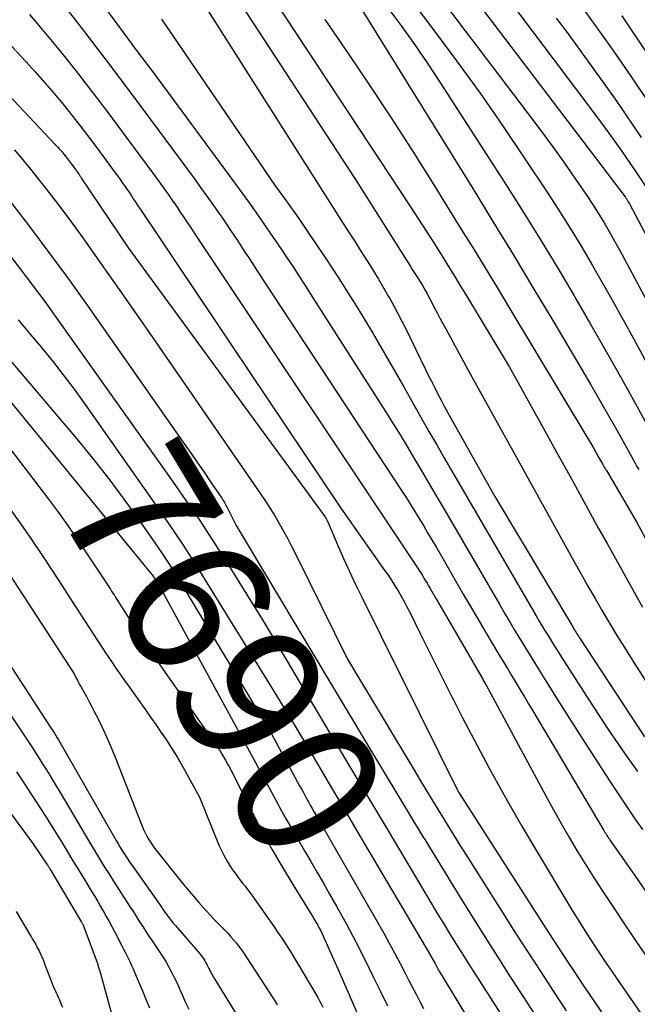
# Model space of a CAD drawing. Units: inches. Extents: x 2612402 to 2615135, y 1507318 to 1510006.
# Drawn here: x 2614757 to 2614819, y 1508875 to 1508975 of the extents above; entities that cross this region are included whole.
import ezdxf
from ezdxf.enums import TextEntityAlignment as Align

# ---------------------------------------------------------------- set-up
doc = ezdxf.new("R2010")
doc.units = ezdxf.units.IN
doc.header["$MEASUREMENT"] = 0
doc.layers.add('Tile_2643_34_SE_contour_2ft', color=143, linetype='Continuous')
doc.layers.add('Tile_2643_34_SE_contour_anno_2ft', color=125, linetype='Continuous')
doc.styles.add('Arial', font='arial.ttf')

msp = doc.modelspace()

# ---------------------------------------------------------------- linework, layer by layer
at = {"layer": 'Tile_2643_34_SE_contour_2ft'}
for points in [[(2614732.965, 1508996.471, 7678), (2614757.231, 1508970.469, 7678), (2614758.188, 1508969.423, 7678), (2614759.13, 1508968.365, 7678), (2614760.051, 1508967.288, 7678), (2614760.958, 1508966.198, 7678), (2614761.846, 1508965.093, 7678), (2614762.724, 1508963.979, 7678), (2614763.585, 1508962.854, 7678), (2614764.436, 1508961.719, 7678), (2614766.268, 1508959.241, 7678), (2614766.517, 1508958.901, 7678), (2614766.763, 1508958.561, 7678), (2614767.006, 1508958.217, 7678), (2614767.246, 1508957.872, 7678), (2614767.356, 1508957.713, 7678), (2614767.539, 1508957.446, 7678), (2614767.721, 1508957.177, 7678), (2614767.901, 1508956.908, 7678), (2614768.08, 1508956.637, 7678), (2614768.258, 1508956.366, 7678), (2614768.437, 1508956.096, 7678), (2614768.617, 1508955.826, 7678), (2614768.797, 1508955.556, 7678), (2614789.01, 1508925.42, 7678), (2614793.461, 1508919.109, 7678), (2614793.808, 1508918.606, 7678), (2614794.146, 1508918.098, 7678), (2614794.473, 1508917.583, 7678), (2614794.793, 1508917.063, 7678), (2614795.1, 1508916.535, 7678), (2614795.398, 1508916.003, 7678), (2614795.683, 1508915.464, 7678), (2614795.959, 1508914.919, 7678), (2614797.011, 1508912.778, 7678), (2614797.81, 1508911.161, 7678), (2614798.612, 1508909.546, 7678), (2614799.42, 1508907.934, 7678), (2614800.231, 1508906.323, 7678), (2614800.359, 1508906.072, 7678), (2614801.245, 1508904.341, 7678), (2614802.14, 1508902.615, 7678), (2614803.052, 1508900.898, 7678), (2614803.973, 1508899.185, 7678), (2614804.143, 1508898.873, 7678), (2614805.169, 1508897.015, 7678), (2614806.21, 1508895.166, 7678), (2614807.275, 1508893.33, 7678), (2614808.356, 1508891.503, 7678), (2614812.517, 1508884.568, 7678), (2614812.941, 1508883.87, 7678), (2614813.371, 1508883.175, 7678), (2614813.809, 1508882.485, 7678), (2614814.251, 1508881.799, 7678), (2614814.7, 1508881.117, 7678), (2614815.153, 1508880.436, 7678), (2614815.61, 1508879.76, 7678), (2614816.071, 1508879.085, 7678), (2614827.136, 1508863.013, 7678)], [(2614729.52, 1508994.79, 7680), (2614760.172, 1508962.149, 7680), (2614760.394, 1508961.908, 7680), (2614760.613, 1508961.664, 7680), (2614760.827, 1508961.416, 7680), (2614761.038, 1508961.165, 7680), (2614761.244, 1508960.91, 7680), (2614761.448, 1508960.654, 7680), (2614761.648, 1508960.394, 7680), (2614761.845, 1508960.132, 7680), (2614762.278, 1508959.547, 7680), (2614762.336, 1508959.467, 7680), (2614762.394, 1508959.387, 7680), (2614762.45, 1508959.307, 7680), (2614762.506, 1508959.227, 7680), (2614762.531, 1508959.191, 7680), (2614762.574, 1508959.128, 7680), (2614762.617, 1508959.065, 7680), (2614762.659, 1508959.001, 7680), (2614762.701, 1508958.938, 7680), (2614762.743, 1508958.874, 7680), (2614762.786, 1508958.811, 7680), (2614762.828, 1508958.748, 7680), (2614762.87, 1508958.684, 7680), (2614767.59, 1508951.64, 7680), (2614787.393, 1508924.568, 7680), (2614787.481, 1508924.439, 7680), (2614787.563, 1508924.306, 7680), (2614787.635, 1508924.168, 7680), (2614787.702, 1508924.027, 7680), (2614788.714, 1508921.662, 7680), (2614789.294, 1508920.341, 7680), (2614789.887, 1508919.026, 7680), (2614790.503, 1508917.721, 7680), (2614791.133, 1508916.424, 7680), (2614800.818, 1508896.914, 7680), (2614800.853, 1508896.848, 7680), (2614800.893, 1508896.774, 7680), (2614801.02, 1508896.56, 7680), (2614809.961, 1508882.605, 7680), (2614810.459, 1508881.832, 7680), (2614810.958, 1508881.06, 7680), (2614811.46, 1508880.291, 7680), (2614811.965, 1508879.523, 7680), (2614812.473, 1508878.757, 7680), (2614812.983, 1508877.992, 7680), (2614813.496, 1508877.23, 7680), (2614814.012, 1508876.469, 7680), (2614823.404, 1508862.666, 7680)], [(2614709.265, 1508986.568, 7690), (2614709.962, 1508985.998, 7690), (2614710.621, 1508985.454, 7690), (2614711.278, 1508984.905, 7690), (2614711.93, 1508984.352, 7690), (2614712.579, 1508983.795, 7690), (2614721.155, 1508976.375, 7690), (2614722.114, 1508975.527, 7690), (2614723.06, 1508974.666, 7690), (2614723.988, 1508973.785, 7690), (2614724.904, 1508972.89, 7690), (2614728.634, 1508969.165, 7690), (2614731.391, 1508966.383, 7690), (2614734.128, 1508963.583, 7690), (2614736.837, 1508960.754, 7690), (2614739.526, 1508957.907, 7690), (2614750.6, 1508946.061, 7690), (2614751.668, 1508944.902, 7690), (2614752.724, 1508943.732, 7690), (2614753.763, 1508942.547, 7690), (2614754.791, 1508941.351, 7690), (2614762.344, 1508932.427, 7690), (2614763.969, 1508930.453, 7690)], [(2614791.786, 1508986.444, 7654), (2614807.82, 1508965.336, 7654), (2614809.062, 1508963.676, 7654), (2614810.287, 1508962.005, 7654), (2614811.487, 1508960.316, 7654), (2614812.671, 1508958.614, 7654), (2614813.806, 1508956.956, 7654), (2614814.399, 1508956.068, 7654), (2614814.976, 1508955.17, 7654), (2614815.531, 1508954.258, 7654), (2614816.07, 1508953.337, 7654), (2614816.595, 1508952.406, 7654), (2614817.115, 1508951.473, 7654), (2614817.627, 1508950.536, 7654), (2614818.136, 1508949.596, 7654), (2614827.21, 1508932.656, 7654)], [(2614797.713, 1508983.127, 7652), (2614817.676, 1508956.813, 7652), (2614817.721, 1508956.754, 7652), (2614817.765, 1508956.694, 7652), (2614817.807, 1508956.633, 7652), (2614817.849, 1508956.572, 7652), (2614817.89, 1508956.509, 7652), (2614817.929, 1508956.446, 7652), (2614817.965, 1508956.382, 7652), (2614818.001, 1508956.317, 7652), (2614818.11, 1508956.11, 7652), (2614830.157, 1508933.381, 7652)], [(2614792.401, 1508981.558, 7656), (2614798.25, 1508973.819, 7656), (2614800.669, 1508970.558, 7656), (2614803.049, 1508967.267, 7656), (2614805.368, 1508963.934, 7656), (2614807.647, 1508960.573, 7656), (2614809.755, 1508957.404, 7656), (2614810.933, 1508955.595, 7656), (2614812.088, 1508953.772, 7656), (2614813.207, 1508951.926, 7656), (2614814.303, 1508950.066, 7656), (2614815.374, 1508948.191, 7656), (2614816.435, 1508946.31, 7656), (2614817.482, 1508944.422, 7656), (2614818.519, 1508942.528, 7656), (2614824.255, 1508931.952, 7656)], [(2614804.27, 1508978.963, 7650), (2614814.721, 1508965.033, 7650), (2614816.026, 1508963.26, 7650), (2614817.309, 1508961.472, 7650), (2614818.559, 1508959.661, 7650), (2614819.787, 1508957.835, 7650)], [(2614774.262, 1508977.76, 7668), (2614789.261, 1508954.134, 7668), (2614789.853, 1508953.202, 7668), (2614790.445, 1508952.27, 7668), (2614791.038, 1508951.338, 7668), (2614791.631, 1508950.406, 7668), (2614791.724, 1508950.262, 7668), (2614792.264, 1508949.399, 7668), (2614792.796, 1508948.53, 7668), (2614793.314, 1508947.653, 7668), (2614793.822, 1508946.771, 7668), (2614793.974, 1508946.503, 7668), (2614794.393, 1508945.746, 7668), (2614794.803, 1508944.986, 7668), (2614795.199, 1508944.217, 7668), (2614795.586, 1508943.444, 7668), (2614797.561, 1508939.4, 7668), (2614797.867, 1508938.779, 7668), (2614798.176, 1508938.159, 7668), (2614798.489, 1508937.541, 7668), (2614798.804, 1508936.925, 7668), (2614799.125, 1508936.311, 7668), (2614799.45, 1508935.7, 7668), (2614799.781, 1508935.092, 7668), (2614800.116, 1508934.486, 7668), (2614804.54, 1508926.59, 7668), (2614812.41, 1508913.428, 7668), (2614812.493, 1508913.291, 7668), (2614812.576, 1508913.154, 7668), (2614812.66, 1508913.017, 7668), (2614812.745, 1508912.881, 7668), (2614812.83, 1508912.746, 7668), (2614812.917, 1508912.61, 7668), (2614813.003, 1508912.475, 7668), (2614813.091, 1508912.341, 7668), (2614819.626, 1508902.363, 7668)], [(2614777.702, 1508978.132, 7666), (2614790.41, 1508958.67, 7666), (2614796.022, 1508949.811, 7666), (2614796.219, 1508949.5, 7666), (2614796.416, 1508949.189, 7666), (2614796.614, 1508948.879, 7666), (2614796.811, 1508948.569, 7666), (2614796.841, 1508948.521, 7666), (2614797.022, 1508948.233, 7666), (2614797.199, 1508947.943, 7666), (2614797.371, 1508947.651, 7666), (2614797.541, 1508947.357, 7666), (2614797.707, 1508947.061, 7666), (2614797.87, 1508946.763, 7666), (2614798.03, 1508946.464, 7666), (2614798.188, 1508946.163, 7666), (2614798.439, 1508945.676, 7666), (2614798.723, 1508945.132, 7666), (2614799.009, 1508944.589, 7666), (2614799.299, 1508944.048, 7666), (2614799.591, 1508943.508, 7666), (2614802.067, 1508938.978, 7666), (2614803.602, 1508936.176, 7666), (2614805.141, 1508933.377, 7666), (2614806.686, 1508930.58, 7666), (2614808.235, 1508927.786, 7666), (2614812.519, 1508920.078, 7666), (2614813.225, 1508918.819, 7666), (2614813.936, 1508917.562, 7666), (2614814.655, 1508916.31, 7666), (2614815.38, 1508915.061, 7666), (2614816.116, 1508913.819, 7666), (2614816.86, 1508912.582, 7666), (2614817.618, 1508911.353, 7666), (2614818.385, 1508910.13, 7666), (2614823.289, 1508902.399, 7666)], [(2614760.719, 1508976.629, 7674), (2614763.019, 1508973.647, 7674), (2614765.304, 1508970.652, 7674), (2614767.568, 1508967.642, 7674), (2614769.818, 1508964.621, 7674), (2614774.245, 1508958.631, 7674), (2614774.874, 1508957.771, 7674), (2614775.497, 1508956.907, 7674), (2614776.112, 1508956.038, 7674), (2614776.722, 1508955.164, 7674), (2614777.003, 1508954.757, 7674), (2614777.465, 1508954.082, 7674), (2614777.924, 1508953.404, 7674), (2614778.378, 1508952.723, 7674), (2614778.828, 1508952.04, 7674), (2614779.275, 1508951.355, 7674), (2614779.723, 1508950.671, 7674), (2614780.172, 1508949.986, 7674), (2614780.621, 1508949.302, 7674), (2614795.134, 1508927.192, 7674), (2614795.587, 1508926.492, 7674), (2614796.036, 1508925.79, 7674), (2614796.477, 1508925.082, 7674), (2614796.912, 1508924.371, 7674), (2614797.341, 1508923.657, 7674), (2614797.768, 1508922.941, 7674), (2614798.19, 1508922.222, 7674), (2614798.61, 1508921.502, 7674), (2614801.358, 1508916.752, 7674), (2614802.09, 1508915.494, 7674), (2614802.826, 1508914.238, 7674), (2614803.568, 1508912.985, 7674), (2614804.314, 1508911.735, 7674), (2614804.957, 1508910.662, 7674), (2614805.384, 1508909.95, 7674), (2614805.812, 1508909.238, 7674), (2614806.24, 1508908.526, 7674), (2614806.668, 1508907.814, 7674), (2614807.096, 1508907.102, 7674), (2614807.523, 1508906.389, 7674), (2614807.949, 1508905.676, 7674), (2614808.374, 1508904.962, 7674), (2614815.529, 1508892.91, 7674), (2614815.608, 1508892.779, 7674), (2614815.688, 1508892.648, 7674), (2614815.769, 1508892.519, 7674), (2614815.852, 1508892.39, 7674), (2614815.935, 1508892.263, 7674), (2614816.02, 1508892.136, 7674), (2614816.106, 1508892.01, 7674), (2614816.192, 1508891.884, 7674), (2614818.65, 1508888.36, 7674), (2614826.655, 1508876.664, 7674)], [(2614764.843, 1508976.423, 7672), (2614766.631, 1508974.011, 7672), (2614768.417, 1508971.597, 7672), (2614770.203, 1508969.184, 7672), (2614778.233, 1508958.326, 7672), (2614779.053, 1508957.206, 7672), (2614779.866, 1508956.081, 7672), (2614780.667, 1508954.947, 7672), (2614781.462, 1508953.809, 7672), (2614781.834, 1508953.27, 7672), (2614782.433, 1508952.395, 7672), (2614783.026, 1508951.516, 7672), (2614783.612, 1508950.632, 7672), (2614784.193, 1508949.746, 7672), (2614784.77, 1508948.855, 7672), (2614785.344, 1508947.964, 7672), (2614785.917, 1508947.072, 7672), (2614786.488, 1508946.178, 7672), (2614793.515, 1508935.16, 7672), (2614794.255, 1508933.987, 7672), (2614794.988, 1508932.809, 7672), (2614795.708, 1508931.623, 7672), (2614796.42, 1508930.433, 7672), (2614797.126, 1508929.238, 7672), (2614797.829, 1508928.042, 7672), (2614798.529, 1508926.844, 7672), (2614799.227, 1508925.646, 7672), (2614805.032, 1508915.647, 7672), (2614805.55, 1508914.762, 7672), (2614806.073, 1508913.879, 7672), (2614806.601, 1508913, 7672), (2614807.133, 1508912.123, 7672), (2614807.669, 1508911.249, 7672), (2614808.207, 1508910.375, 7672), (2614808.746, 1508909.502, 7672), (2614809.286, 1508908.63, 7672), (2614809.95, 1508907.561, 7672), (2614810.827, 1508906.158, 7672), (2614811.709, 1508904.758, 7672), (2614812.599, 1508903.363, 7672), (2614813.494, 1508901.971, 7672), (2614816.459, 1508897.391, 7672), (2614817.188, 1508896.283, 7672), (2614817.926, 1508895.181, 7672), (2614818.678, 1508894.09, 7672), (2614819.441, 1508893.005, 7672)], [(2614782.426, 1508976.451, 7664), (2614796.041, 1508955.804, 7664), (2614796.849, 1508954.568, 7664), (2614797.65, 1508953.327, 7664), (2614798.442, 1508952.08, 7664), (2614799.228, 1508950.829, 7664), (2614799.974, 1508949.63, 7664), (2614800.379, 1508948.974, 7664), (2614800.783, 1508948.318, 7664), (2614801.185, 1508947.66, 7664), (2614801.584, 1508947, 7664), (2614806.02, 1508939.64, 7664), (2614809.077, 1508934.134, 7664), (2614809.928, 1508932.599, 7664), (2614810.776, 1508931.064, 7664), (2614811.622, 1508929.527, 7664), (2614812.466, 1508927.988, 7664), (2614813.311, 1508926.45, 7664), (2614814.157, 1508924.913, 7664), (2614815.007, 1508923.378, 7664), (2614815.858, 1508921.844, 7664), (2614819.42, 1508915.441, 7664)], [(2614790.588, 1508976.57, 7660), (2614802.31, 1508957.66, 7660), (2614804.353, 1508954.344, 7660), (2614806.382, 1508951.019, 7660), (2614808.392, 1508947.683, 7660), (2614810.389, 1508944.339, 7660), (2614813.308, 1508939.416, 7660), (2614814.229, 1508937.849, 7660), (2614815.141, 1508936.279, 7660), (2614816.04, 1508934.7, 7660), (2614816.932, 1508933.118, 7660), (2614818.354, 1508930.568, 7660), (2614818.528, 1508930.257, 7660), (2614818.702, 1508929.945, 7660), (2614818.877, 1508929.634, 7660), (2614819.052, 1508929.323, 7660)], [(2614812.733, 1508976.809, 7646), (2614814.604, 1508974.225, 7646), (2614816.449, 1508971.622, 7646), (2614818.254, 1508968.992, 7646), (2614820.033, 1508966.344, 7646)], [(2614793.729, 1508975.916, 7658), (2614795.117, 1508974.049, 7658), (2614796.474, 1508972.16, 7658), (2614797.786, 1508970.239, 7658), (2614799.068, 1508968.297, 7658), (2614805.782, 1508957.861, 7658), (2614807.513, 1508955.131, 7658), (2614809.221, 1508952.387, 7658), (2614810.894, 1508949.621, 7658), (2614812.542, 1508946.84, 7658), (2614812.614, 1508946.718, 7658), (2614814.198, 1508943.982, 7658), (2614815.768, 1508941.237, 7658), (2614817.317, 1508938.481, 7658), (2614818.851, 1508935.716, 7658), (2614821.302, 1508931.256, 7658)], [(2614757.607, 1508975.23, 7676), (2614759.248, 1508973.284, 7676), (2614760.861, 1508971.315, 7676), (2614762.441, 1508969.318, 7676), (2614764.006, 1508967.31, 7676), (2614765.547, 1508965.284, 7676), (2614767.072, 1508963.245, 7676), (2614770.255, 1508958.936, 7676), (2614770.693, 1508958.337, 7676), (2614771.128, 1508957.735, 7676), (2614771.557, 1508957.128, 7676), (2614771.982, 1508956.519, 7676), (2614772.176, 1508956.237, 7676), (2614772.499, 1508955.765, 7676), (2614772.819, 1508955.292, 7676), (2614773.137, 1508954.817, 7676), (2614773.452, 1508954.339, 7676), (2614773.766, 1508953.861, 7676), (2614774.081, 1508953.384, 7676), (2614774.397, 1508952.907, 7676), (2614774.713, 1508952.431, 7676), (2614796.732, 1508919.4, 7676), (2614796.901, 1508919.143, 7676), (2614797.069, 1508918.885, 7676), (2614797.232, 1508918.624, 7676), (2614797.395, 1508918.363, 7676), (2614797.554, 1508918.1, 7676), (2614797.712, 1508917.836, 7676), (2614797.868, 1508917.571, 7676), (2614798.022, 1508917.305, 7676), (2614798.65, 1508916.214, 7676), (2614799.119, 1508915.402, 7676), (2614799.588, 1508914.59, 7676), (2614800.058, 1508913.78, 7676), (2614800.529, 1508912.969, 7676), (2614803.374, 1508908.08, 7676), (2614803.414, 1508908.009, 7676), (2614803.65, 1508907.61, 7676), (2614809.688, 1508896.386, 7676), (2614810.45, 1508894.995, 7676), (2614811.224, 1508893.613, 7676), (2614812.019, 1508892.242, 7676), (2614812.827, 1508890.879, 7676), (2614813.655, 1508889.527, 7676), (2614814.496, 1508888.184, 7676), (2614815.357, 1508886.853, 7676), (2614816.23, 1508885.53, 7676), (2614817.969, 1508882.936, 7676), (2614819.734, 1508880.331, 7676)], [(2614770.924, 1508974.734, 7670), (2614782.33, 1508958.03, 7670), (2614783.341, 1508956.641, 7670), (2614783.843, 1508955.944, 7670), (2614784.34, 1508955.243, 7670), (2614784.83, 1508954.537, 7670), (2614785.314, 1508953.828, 7670), (2614786.7, 1508951.777, 7670), (2614787.417, 1508950.705, 7670), (2614788.128, 1508949.631, 7670), (2614788.831, 1508948.55, 7670), (2614789.528, 1508947.466, 7670), (2614790.215, 1508946.375, 7670), (2614790.895, 1508945.28, 7670), (2614791.564, 1508944.178, 7670), (2614792.225, 1508943.072, 7670), (2614792.412, 1508942.756, 7670), (2614793.157, 1508941.486, 7670), (2614793.897, 1508940.213, 7670), (2614794.629, 1508938.936, 7670), (2614795.356, 1508937.655, 7670), (2614796.343, 1508935.904, 7670), (2614797.121, 1508934.53, 7670), (2614797.903, 1508933.159, 7670), (2614798.689, 1508931.792, 7670), (2614799.48, 1508930.426, 7670), (2614808.723, 1508914.539, 7670), (2614809.023, 1508914.027, 7670), (2614809.327, 1508913.517, 7670), (2614809.634, 1508913.01, 7670), (2614809.945, 1508912.505, 7670), (2614810.259, 1508912.001, 7670), (2614810.574, 1508911.499, 7670), (2614810.891, 1508910.997, 7670), (2614811.209, 1508910.496, 7670), (2614814.087, 1508905.985, 7670), (2614815.023, 1508904.538, 7670), (2614815.972, 1508903.1, 7670), (2614816.94, 1508901.675, 7670), (2614817.921, 1508900.258, 7670), (2614818.923, 1508898.857, 7670)], [(2614787.386, 1508974.723, 7662), (2614789.806, 1508971.193, 7662), (2614791.962, 1508968.003, 7662), (2614794.088, 1508964.794, 7662), (2614796.17, 1508961.555, 7662), (2614798.223, 1508958.298, 7662), (2614801.131, 1508953.611, 7662), (2614802.35, 1508951.637, 7662), (2614803.564, 1508949.66, 7662), (2614804.768, 1508947.677, 7662), (2614805.966, 1508945.691, 7662), (2614814.027, 1508932.268, 7662), (2614814.278, 1508931.846, 7662), (2614814.527, 1508931.423, 7662), (2614814.772, 1508930.998, 7662), (2614815.015, 1508930.571, 7662), (2614815.402, 1508929.886, 7662), (2614815.45, 1508929.801, 7662), (2614815.498, 1508929.716, 7662), (2614815.547, 1508929.631, 7662), (2614815.595, 1508929.546, 7662), (2614815.644, 1508929.462, 7662), (2614815.693, 1508929.377, 7662), (2614815.742, 1508929.292, 7662), (2614815.791, 1508929.208, 7662), (2614818.82, 1508924.02, 7662), (2614824.838, 1508912.921, 7662)], [(2614810.741, 1508974.863, 7648), (2614811.735, 1508973.526, 7648), (2614814.307, 1508969.995, 7648), (2614816.836, 1508966.434, 7648), (2614819.299, 1508962.826, 7648)], [(2614817.34, 1508975.094, 7644), (2614833.47, 1508951.027, 7644)], [(2614741.102, 1508969.942, 7686), (2614757.716, 1508948.176, 7686), (2614758.287, 1508947.42, 7686), (2614758.853, 1508946.659, 7686), (2614759.411, 1508945.893, 7686), (2614759.964, 1508945.123, 7686), (2614764.9, 1508938.17, 7686), (2614772.031, 1508928.131, 7686), (2614773.38, 1508926.2, 7686), (2614774.708, 1508924.256, 7686), (2614776.006, 1508922.291, 7686), (2614777.284, 1508920.313, 7686), (2614778.538, 1508918.319, 7686), (2614779.78, 1508916.317, 7686), (2614781.004, 1508914.304, 7686), (2614782.216, 1508912.285, 7686), (2614787.901, 1508902.711, 7686), (2614789.811, 1508899.5, 7686), (2614791.722, 1508896.29, 7686), (2614793.636, 1508893.082, 7686), (2614795.552, 1508889.875, 7686), (2614798.228, 1508885.402, 7686), (2614798.81, 1508884.434, 7686), (2614799.395, 1508883.468, 7686), (2614799.984, 1508882.505, 7686), (2614800.578, 1508881.544, 7686), (2614801.175, 1508880.585, 7686), (2614801.775, 1508879.629, 7686), (2614802.38, 1508878.675, 7686), (2614802.987, 1508877.723, 7686), (2614812.554, 1508862.806, 7686)], [(2614756.094, 1508961.579, 7682), (2614757.568, 1508959.799, 7682), (2614759.007, 1508957.991, 7682), (2614760.422, 1508956.165, 7682), (2614761.802, 1508954.312, 7682), (2614763.159, 1508952.442, 7682), (2614763.465, 1508952.012, 7682), (2614764.954, 1508949.91, 7682), (2614766.436, 1508947.804, 7682), (2614767.909, 1508945.691, 7682), (2614769.377, 1508943.574, 7682), (2614780.905, 1508926.866, 7682), (2614781.4, 1508926.131, 7682), (2614781.881, 1508925.387, 7682), (2614782.343, 1508924.632, 7682), (2614782.793, 1508923.868, 7682), (2614783.227, 1508923.095, 7682), (2614783.651, 1508922.317, 7682), (2614784.061, 1508921.531, 7682), (2614784.462, 1508920.74, 7682), (2614789.7, 1508910.17, 7682), (2614796.559, 1508898.721, 7682), (2614797.189, 1508897.673, 7682), (2614797.821, 1508896.626, 7682), (2614798.455, 1508895.581, 7682), (2614799.091, 1508894.536, 7682), (2614799.732, 1508893.495, 7682), (2614800.375, 1508892.455, 7682), (2614801.024, 1508891.418, 7682), (2614801.676, 1508890.384, 7682), (2614805.389, 1508884.526, 7682), (2614806.644, 1508882.555, 7682), (2614807.905, 1508880.588, 7682), (2614809.173, 1508878.627, 7682), (2614810.448, 1508876.669, 7682), (2614811.729, 1508874.716, 7682)], [(2614755.599, 1508956.441, 7684), (2614757.601, 1508953.841, 7684), (2614759.576, 1508951.221, 7684), (2614761.509, 1508948.57, 7684), (2614763.415, 1508945.899, 7684), (2614773.252, 1508931.879, 7684), (2614773.912, 1508930.932, 7684), (2614774.571, 1508929.984, 7684), (2614775.225, 1508929.033, 7684), (2614775.876, 1508928.08, 7684), (2614777.012, 1508926.41, 7684), (2614777.092, 1508926.29, 7684), (2614777.17, 1508926.168, 7684), (2614777.246, 1508926.044, 7684), (2614777.319, 1508925.919, 7684), (2614777.39, 1508925.793, 7684), (2614777.459, 1508925.666, 7684), (2614777.526, 1508925.537, 7684), (2614777.591, 1508925.408, 7684), (2614778.44, 1508923.68, 7684), (2614792.218, 1508900.695, 7684), (2614793.491, 1508898.576, 7684), (2614794.765, 1508896.458, 7684), (2614796.042, 1508894.342, 7684), (2614797.321, 1508892.226, 7684), (2614797.468, 1508891.983, 7684), (2614798.679, 1508889.993, 7684), (2614799.897, 1508888.007, 7684), (2614801.123, 1508886.027, 7684), (2614802.355, 1508884.05, 7684), (2614803.596, 1508882.078, 7684), (2614804.843, 1508880.111, 7684), (2614806.099, 1508878.149, 7684), (2614807.361, 1508876.192, 7684), (2614810.858, 1508870.793, 7684)], [(2614756.457, 1508944.399, 7688), (2614757.654, 1508943.01, 7688), (2614758.836, 1508941.609, 7688), (2614759.99, 1508940.185, 7688), (2614761.12, 1508938.743, 7688), (2614762.216, 1508937.274, 7688), (2614763.288, 1508935.787, 7688), (2614770.3, 1508925.811, 7688), (2614771.645, 1508923.86, 7688), (2614772.966, 1508921.892, 7688), (2614774.251, 1508919.901, 7688), (2614775.512, 1508917.893, 7688), (2614782.191, 1508907.038, 7688), (2614783.295, 1508905.23, 7688), (2614784.392, 1508903.418, 7688), (2614785.476, 1508901.599, 7688), (2614786.553, 1508899.775, 7688), (2614787.624, 1508897.949, 7688), (2614788.697, 1508896.122, 7688), (2614789.772, 1508894.298, 7688), (2614790.849, 1508892.474, 7688), (2614797.58, 1508881.08, 7688), (2614798.547, 1508879.402, 7688), (2614798.585, 1508879.335, 7688), (2614798.623, 1508879.268, 7688), (2614798.66, 1508879.201, 7688), (2614798.696, 1508879.133, 7688), (2614798.718, 1508879.093, 7688), (2614798.743, 1508879.045, 7688), (2614798.768, 1508878.997, 7688), (2614798.793, 1508878.95, 7688), (2614798.818, 1508878.901, 7688), (2614798.843, 1508878.853, 7688), (2614798.869, 1508878.806, 7688), (2614798.896, 1508878.759, 7688), (2614798.923, 1508878.713, 7688), (2614808.509, 1508862.938, 7688)], [(2614750.031, 1508943.06, 7692), (2614769.754, 1508918.968, 7692), (2614769.85, 1508918.848, 7692), (2614769.944, 1508918.726, 7692), (2614770.037, 1508918.602, 7692), (2614770.127, 1508918.477, 7692), (2614770.222, 1508918.341, 7692), (2614770.263, 1508918.282, 7692), (2614770.302, 1508918.223, 7692), (2614770.34, 1508918.163, 7692), (2614770.377, 1508918.103, 7692), (2614770.94, 1508917.16, 7692), (2614779.988, 1508900.508, 7692), (2614780.665, 1508899.263, 7692), (2614781.341, 1508898.019, 7692), (2614782.017, 1508896.774, 7692), (2614782.693, 1508895.529, 7692), (2614782.836, 1508895.265, 7692), (2614783.447, 1508894.156, 7692), (2614784.066, 1508893.051, 7692), (2614784.697, 1508891.952, 7692), (2614785.336, 1508890.859, 7692), (2614785.979, 1508889.767, 7692), (2614786.616, 1508888.673, 7692), (2614787.247, 1508887.574, 7692), (2614787.874, 1508886.473, 7692), (2614788.601, 1508885.186, 7692), (2614789.571, 1508883.431, 7692), (2614790.519, 1508881.663, 7692), (2614791.432, 1508879.878, 7692), (2614792.323, 1508878.081, 7692), (2614793.011, 1508876.662, 7692), (2614793.718, 1508875.212, 7692)], [(2614755.536, 1508931.576, 7694), (2614757.055, 1508929.595, 7694), (2614758.565, 1508927.607, 7694), (2614759.524, 1508926.331, 7694), (2614760.532, 1508924.965, 7694), (2614761.523, 1508923.586, 7694), (2614762.487, 1508922.188, 7694), (2614763.434, 1508920.779, 7694), (2614765.772, 1508917.228, 7694), (2614765.893, 1508917.042, 7694), (2614766.015, 1508916.856, 7694), (2614766.135, 1508916.67, 7694), (2614766.256, 1508916.483, 7694), (2614767.745, 1508914.158, 7694), (2614768.617, 1508912.814, 7694), (2614769.5, 1508911.478, 7694), (2614770.4, 1508910.152, 7694), (2614771.309, 1508908.833, 7694), (2614776.53, 1508901.362, 7694), (2614776.758, 1508901.024, 7694), (2614776.979, 1508900.681, 7694), (2614777.188, 1508900.331, 7694), (2614777.389, 1508899.976, 7694), (2614777.649, 1508899.502, 7694), (2614777.714, 1508899.38, 7694), (2614777.779, 1508899.258, 7694), (2614777.843, 1508899.136, 7694), (2614777.906, 1508899.013, 7694), (2614780.095, 1508894.688, 7694), (2614781.057, 1508892.846, 7694), (2614782.051, 1508891.02, 7694), (2614783.092, 1508889.222, 7694), (2614784.163, 1508887.44, 7694), (2614786.009, 1508884.46, 7694), (2614786.179, 1508884.181, 7694), (2614786.348, 1508883.901, 7694), (2614786.514, 1508883.619, 7694), (2614786.678, 1508883.336, 7694), (2614786.836, 1508883.05, 7694), (2614786.988, 1508882.761, 7694), (2614787.131, 1508882.468, 7694), (2614787.268, 1508882.171, 7694), (2614788.71, 1508878.93, 7694), (2614790.764, 1508874.224, 7694)], [(2614763.969, 1508930.453, 7690), (2614763.987, 1508930.432, 7690), (2614765.591, 1508928.407, 7690), (2614765.61, 1508928.381, 7690)], [(2614765.61, 1508928.381, 7690), (2614767.138, 1508926.339, 7690), (2614768.648, 1508924.241, 7690), (2614770.265, 1508921.927, 7690), (2614770.927, 1508920.958, 7690), (2614771.576, 1508919.98, 7690), (2614772.203, 1508918.989, 7690), (2614772.818, 1508917.989, 7690), (2614782.05, 1508902.59, 7690), (2614784.859, 1508897.419, 7690), (2614785.069, 1508897.033, 7690), (2614785.279, 1508896.647, 7690), (2614785.489, 1508896.261, 7690), (2614785.698, 1508895.874, 7690), (2614785.736, 1508895.805, 7690), (2614785.928, 1508895.454, 7690), (2614786.122, 1508895.105, 7690), (2614786.319, 1508894.757, 7690), (2614786.518, 1508894.41, 7690), (2614786.717, 1508894.063, 7690), (2614786.873, 1508893.793, 7690)], [(2614755.673, 1508925.325, 7696), (2614756.743, 1508923.79, 7696), (2614757.802, 1508922.248, 7696), (2614758.846, 1508920.695, 7696), (2614759.883, 1508919.137, 7696), (2614760.909, 1508917.573, 7696), (2614761.927, 1508916.002, 7696), (2614764.03, 1508912.731, 7696), (2614764.469, 1508912.053, 7696), (2614764.911, 1508911.377, 7696), (2614765.358, 1508910.704, 7696), (2614765.807, 1508910.033, 7696), (2614766.261, 1508909.366, 7696), (2614766.719, 1508908.701, 7696), (2614767.183, 1508908.04, 7696), (2614767.651, 1508907.382, 7696), (2614769.303, 1508905.076, 7696), (2614769.831, 1508904.331, 7696), (2614770.354, 1508903.583, 7696), (2614770.869, 1508902.829, 7696), (2614771.379, 1508902.072, 7696), (2614771.422, 1508902.006, 7696), (2614771.897, 1508901.273, 7696), (2614772.359, 1508900.533, 7696), (2614772.803, 1508899.781, 7696), (2614773.234, 1508899.021, 7696), (2614774.76, 1508896.25, 7696), (2614776.753, 1508891.348, 7696), (2614776.997, 1508890.798, 7696), (2614777.264, 1508890.26, 7696), (2614777.566, 1508889.741, 7696), (2614777.889, 1508889.233, 7696), (2614778.101, 1508888.923, 7696), (2614778.341, 1508888.583, 7696), (2614778.586, 1508888.247, 7696), (2614778.84, 1508887.918, 7696), (2614779.099, 1508887.593, 7696), (2614779.36, 1508887.268, 7696), (2614779.615, 1508886.94, 7696), (2614779.863, 1508886.606, 7696), (2614780.106, 1508886.268, 7696), (2614782.281, 1508883.172, 7696), (2614782.672, 1508882.607, 7696), (2614783.056, 1508882.038, 7696), (2614783.432, 1508881.464, 7696), (2614783.802, 1508880.885, 7696), (2614784.165, 1508880.302, 7696), (2614784.523, 1508879.716, 7696), (2614784.876, 1508879.126, 7696), (2614785.226, 1508878.535, 7696), (2614786.686, 1508876.035, 7696), (2614786.865, 1508875.72, 7696), (2614787.039, 1508875.401, 7696), (2614787.206, 1508875.079, 7696)], [(2614754.608, 1508920.184, 7698), (2614762.12, 1508908.69, 7698), (2614762.335, 1508908.264, 7698), (2614762.444, 1508908.053, 7698), (2614762.554, 1508907.842, 7698), (2614762.668, 1508907.632, 7698), (2614762.783, 1508907.424, 7698), (2614763.085, 1508906.889, 7698), (2614763.349, 1508906.413, 7698), (2614763.609, 1508905.934, 7698), (2614763.862, 1508905.451, 7698), (2614764.111, 1508904.967, 7698), (2614764.556, 1508904.085, 7698), (2614765.01, 1508903.151, 7698), (2614765.445, 1508902.209, 7698), (2614765.854, 1508901.255, 7698), (2614766.245, 1508900.293, 7698), (2614768.828, 1508893.656, 7698), (2614768.966, 1508893.32, 7698), (2614769.111, 1508892.987, 7698), (2614769.268, 1508892.66, 7698), (2614769.432, 1508892.336, 7698), (2614769.61, 1508892.02, 7698), (2614769.8, 1508891.711, 7698), (2614770.006, 1508891.414, 7698), (2614770.224, 1508891.124, 7698), (2614773.155, 1508887.448, 7698), (2614773.906, 1508886.533, 7698), (2614774.676, 1508885.633, 7698), (2614775.471, 1508884.756, 7698), (2614776.284, 1508883.895, 7698), (2614777.343, 1508882.807, 7698), (2614777.635, 1508882.498, 7698), (2614777.922, 1508882.184, 7698), (2614778.201, 1508881.863, 7698), (2614778.475, 1508881.537, 7698), (2614778.738, 1508881.203, 7698), (2614778.994, 1508880.864, 7698), (2614779.239, 1508880.516, 7698), (2614779.476, 1508880.162, 7698), (2614781.846, 1508876.495, 7698), (2614782.099, 1508876.1, 7698), (2614782.349, 1508875.703, 7698), (2614782.596, 1508875.304, 7698)], [(2614751.35, 1508916.15, 7700), (2614759.705, 1508903.367, 7700), (2614759.847, 1508903.148, 7700), (2614759.987, 1508902.928, 7700), (2614760.125, 1508902.707, 7700), (2614760.261, 1508902.484, 7700), (2614760.396, 1508902.261, 7700), (2614760.529, 1508902.036, 7700), (2614760.661, 1508901.811, 7700), (2614760.792, 1508901.585, 7700), (2614766.352, 1508891.883, 7700), (2614766.54, 1508891.562, 7700), (2614766.73, 1508891.242, 7700), (2614766.925, 1508890.926, 7700), (2614767.123, 1508890.611, 7700), (2614767.326, 1508890.299, 7700), (2614767.531, 1508889.989, 7700), (2614767.74, 1508889.681, 7700), (2614767.952, 1508889.375, 7700), (2614770.944, 1508885.113, 7700), (2614771.105, 1508884.887, 7700), (2614771.267, 1508884.661, 7700), (2614771.432, 1508884.438, 7700), (2614771.598, 1508884.216, 7700), (2614771.768, 1508883.997, 7700), (2614771.94, 1508883.779, 7700), (2614772.116, 1508883.565, 7700), (2614772.295, 1508883.353, 7700), (2614774.786, 1508880.451, 7700), (2614774.923, 1508880.282, 7700), (2614775.055, 1508880.109, 7700), (2614775.178, 1508879.93, 7700), (2614775.295, 1508879.747, 7700), (2614775.404, 1508879.559, 7700), (2614775.51, 1508879.369, 7700), (2614775.61, 1508879.175, 7700), (2614775.707, 1508878.98, 7700), (2614775.752, 1508878.885, 7700), (2614775.872, 1508878.642, 7700), (2614775.997, 1508878.403, 7700), (2614776.13, 1508878.168, 7700), (2614776.269, 1508877.935, 7700), (2614779.209, 1508873.181, 7700)], [(2614753.69, 1508907.565, 7702), (2614756.648, 1508903.143, 7702), (2614757.246, 1508902.241, 7702), (2614757.84, 1508901.334, 7702), (2614758.426, 1508900.424, 7702), (2614759.007, 1508899.51, 7702), (2614759.58, 1508898.59, 7702), (2614760.147, 1508897.668, 7702), (2614760.706, 1508896.74, 7702), (2614761.259, 1508895.809, 7702), (2614763.564, 1508891.894, 7702), (2614763.964, 1508891.22, 7702), (2614764.368, 1508890.547, 7702), (2614764.778, 1508889.878, 7702), (2614765.192, 1508889.211, 7702), (2614765.609, 1508888.547, 7702), (2614766.028, 1508887.884, 7702), (2614766.449, 1508887.222, 7702), (2614766.872, 1508886.561, 7702), (2614767.771, 1508885.163, 7702), (2614768.085, 1508884.675, 7702), (2614768.398, 1508884.186, 7702), (2614768.712, 1508883.698, 7702), (2614769.026, 1508883.209, 7702), (2614769.342, 1508882.722, 7702), (2614769.66, 1508882.237, 7702), (2614769.982, 1508881.754, 7702), (2614770.307, 1508881.272, 7702), (2614770.733, 1508880.647, 7702), (2614771.049, 1508880.162, 7702), (2614771.354, 1508879.67, 7702), (2614771.64, 1508879.167, 7702), (2614771.913, 1508878.656, 7702), (2614772.173, 1508878.138, 7702), (2614772.426, 1508877.617, 7702), (2614772.671, 1508877.092, 7702), (2614772.909, 1508876.563, 7702), (2614773.049, 1508876.243, 7702), (2614773.362, 1508875.556, 7702), (2614773.686, 1508874.875, 7702)], [(2614756.295, 1508898.818, 7704), (2614756.9, 1508897.898, 7704), (2614758.65, 1508895.214, 7704), (2614759.221, 1508894.328, 7704), (2614759.787, 1508893.439, 7704), (2614760.344, 1508892.544, 7704), (2614760.895, 1508891.646, 7704), (2614761.443, 1508890.745, 7704), (2614761.99, 1508889.844, 7704), (2614762.539, 1508888.944, 7704), (2614763.088, 1508888.044, 7704), (2614763.893, 1508886.724, 7704), (2614764.192, 1508886.23, 7704), (2614764.488, 1508885.734, 7704), (2614764.78, 1508885.235, 7704), (2614765.069, 1508884.735, 7704), (2614765.352, 1508884.231, 7704), (2614765.631, 1508883.726, 7704), (2614765.904, 1508883.217, 7704), (2614766.172, 1508882.705, 7704), (2614766.912, 1508881.269, 7704), (2614767.082, 1508880.939, 7704), (2614767.252, 1508880.608, 7704), (2614767.42, 1508880.277, 7704), (2614767.588, 1508879.946, 7704), (2614767.752, 1508879.613, 7704), (2614767.911, 1508879.278, 7704), (2614768.064, 1508878.939, 7704), (2614768.212, 1508878.599, 7704), (2614768.644, 1508877.579, 7704), (2614769.002, 1508876.726, 7704), (2614769.357, 1508875.872, 7704), (2614769.706, 1508875.016, 7704)], [(2614753.487, 1508897.649, 7706), (2614757.95, 1508891.6, 7706), (2614759.377, 1508889.487, 7706), (2614759.415, 1508889.43, 7706), (2614759.453, 1508889.372, 7706), (2614759.491, 1508889.315, 7706), (2614759.528, 1508889.257, 7706), (2614759.564, 1508889.199, 7706), (2614759.6, 1508889.14, 7706), (2614759.636, 1508889.081, 7706), (2614759.672, 1508889.022, 7706), (2614762.859, 1508883.653, 7706), (2614762.892, 1508883.596, 7706), (2614762.924, 1508883.538, 7706), (2614762.956, 1508883.48, 7706), (2614762.986, 1508883.422, 7706), (2614763.014, 1508883.362, 7706), (2614763.042, 1508883.302, 7706), (2614763.067, 1508883.241, 7706), (2614763.091, 1508883.18, 7706), (2614764.47, 1508879.49, 7706), (2614764.648, 1508878.88, 7706), (2614764.655, 1508878.86, 7706), (2614764.667, 1508878.836, 7706), (2614765.901, 1508874.288, 7706)], [(2614786.873, 1508893.793, 7690), (2614786.917, 1508893.717, 7690), (2614787.116, 1508893.37, 7690), (2614787.315, 1508893.023, 7690), (2614787.92, 1508891.969, 7690)], [(2614787.92, 1508891.969, 7690), (2614793.334, 1508882.528, 7690), (2614793.903, 1508881.517, 7690), (2614794.462, 1508880.501, 7690), (2614795.006, 1508879.476, 7690), (2614795.54, 1508878.446, 7690), (2614795.848, 1508877.84, 7690), (2614796.221, 1508877.109, 7690), (2614796.596, 1508876.38, 7690), (2614796.974, 1508875.652, 7690), (2614797.353, 1508874.925, 7690)], [(2614756.281, 1508884.715, 7708), (2614757.593, 1508882.498, 7708), (2614757.757, 1508882.221, 7708), (2614757.919, 1508881.943, 7708), (2614758.079, 1508881.664, 7708), (2614758.238, 1508881.385, 7708), (2614758.309, 1508881.26, 7708), (2614758.429, 1508881.041, 7708), (2614758.545, 1508880.82, 7708), (2614758.655, 1508880.596, 7708), (2614758.761, 1508880.369, 7708), (2614758.861, 1508880.141, 7708), (2614758.958, 1508879.911, 7708), (2614759.05, 1508879.679, 7708), (2614759.14, 1508879.445, 7708), (2614759.716, 1508877.888, 7708), (2614759.819, 1508877.622, 7708), (2614759.925, 1508877.36, 7708), (2614760.039, 1508877.099, 7708), (2614760.156, 1508876.841, 7708), (2614760.277, 1508876.584, 7708), (2614760.397, 1508876.327, 7708), (2614760.516, 1508876.069, 7708), (2614760.634, 1508875.81, 7708), (2614760.684, 1508875.7, 7708), (2614760.821, 1508875.385, 7708), (2614760.951, 1508875.066, 7708)]]:
    msp.add_polyline3d(points, dxfattribs=at)

# ---------------------------------------------------------------- texts
at = {"layer": 'Tile_2643_34_SE_contour_anno_2ft', "color": 18, "style": 'Arial'}
msp.add_text('7690', height=14.4, rotation=-59.05075, dxfattribs=at).set_placement((2614777.129, 1508911.106), align=Align.MIDDLE_CENTER)

doc.saveas('drawing.dxf')
